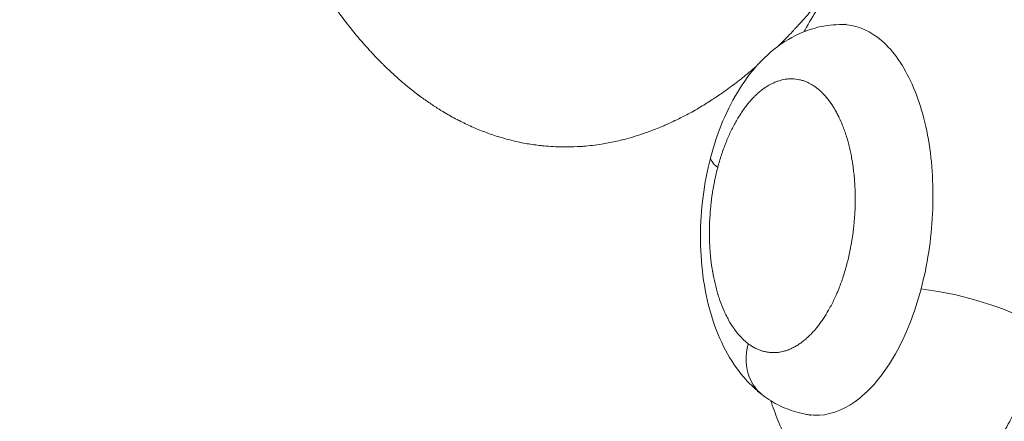
# Model space of a CAD drawing. Units: millimetres. Extents: x 356 to 18137, y 433 to 4573.
# Drawn here: x 2343 to 2444, y 3713 to 3754 of the extents above; entities that cross this region are included whole.
import ezdxf

# ---------------------------------------------------------------- set-up
doc = ezdxf.new("R2010")
doc.units = ezdxf.units.MM
doc.styles.get("Standard").update_dxf_attribs({"font": 'arial.ttf'})
doc.dimstyles.new('ISO-25', dxfattribs={"dimtxt": 2.5, "dimasz": 2.5, "dimexe": 1.25, "dimexo": 0.625, "dimtad": 1, "dimtxsty": 'Standard', "dimcen": 2.5, "dimadec": 0, "dimazin": 0, "dimtfac": 1, "dimtmove": 0, "dimatfit": 3, "dimfxl": 1, "dimarcsym": 0})

# ---------------------------------------------------------------- blocks, each defined once
blk = doc.blocks.new('A$C98318285')
at = {"color": 0, "linetype": 'Continuous', "lineweight": 0}
blk.add_line((-2153.2, 2945.46), (-2153.2, 2945.46), dxfattribs=at)
blk.add_ellipse((-2147.22, 2919.32), major_axis=(-9.67, 2.56), ratio=0.262606, start_param=-2.565576, end_param=-1.057316, dxfattribs=at)
for points, knots in [([(-2168.2, 2945.55), (-2168.69, 2945.12), (-2169.18, 2944.72), (-2169.7, 2944.31), (-2169.72, 2944.29), (-2170.21, 2943.9), (-2170.68, 2943.55), (-2171.62, 2942.86), (-2172.1, 2942.54), (-2172.96, 2941.97), (-2173.35, 2941.73), (-2174.21, 2941.2), (-2174.69, 2940.93), (-2175.37, 2940.56), (-2175.57, 2940.46), (-2176.27, 2940.1), (-2176.78, 2939.86), (-2177.41, 2939.57), (-2177.54, 2939.52), (-2177.71, 2939.45), (-2177.76, 2939.42), (-2178.29, 2939.2), (-2178.77, 2939.01), (-2179.46, 2938.76), (-2179.66, 2938.69), (-2180.52, 2938.4), (-2181.18, 2938.2), (-2181.87, 2938.03), (-2181.89, 2938.03), (-2182.4, 2937.9), (-2182.88, 2937.8), (-2183.59, 2937.66), (-2183.81, 2937.62), (-2184.65, 2937.49), (-2185.27, 2937.42), (-2185.95, 2937.36), (-2186.02, 2937.36), (-2186.11, 2937.35), (-2186.13, 2937.35), (-2186.63, 2937.32), (-2187.11, 2937.3), (-2187.82, 2937.29), (-2188.05, 2937.3), (-2188.91, 2937.32), (-2189.52, 2937.36), (-2190.21, 2937.43), (-2190.28, 2937.44), (-2190.36, 2937.45), (-2190.38, 2937.45), (-2190.87, 2937.51), (-2191.34, 2937.58), (-2192.04, 2937.7), (-2192.29, 2937.75), (-2193.2, 2937.95), (-2193.85, 2938.12), (-2194.55, 2938.34), (-2194.6, 2938.35), (-2195.09, 2938.5), (-2195.53, 2938.66), (-2196.41, 2938.99), (-2196.85, 2939.17), (-2197.72, 2939.56), (-2198.15, 2939.77), (-2198.66, 2940.02), (-2198.73, 2940.06), (-2199.23, 2940.32), (-2199.65, 2940.56), (-2200.32, 2940.96), (-2200.57, 2941.11), (-2201.15, 2941.48), (-2201.48, 2941.7), (-2201.97, 2942.04), (-2202.14, 2942.16), (-2202.38, 2942.33), (-2202.47, 2942.39), (-2202.59, 2942.48), (-2202.63, 2942.51), (-2202.69, 2942.56), (-2202.71, 2942.57), (-2202.74, 2942.6), (-2202.76, 2942.61), (-2202.78, 2942.63), (-2202.79, 2942.63), (-2203.2, 2942.94), (-2203.6, 2943.26), (-2204.24, 2943.78), (-2204.48, 2943.99), (-2205.27, 2944.68), (-2205.81, 2945.19), (-2206.41, 2945.79), (-2206.48, 2945.85), (-2206.56, 2945.93), (-2206.57, 2945.94), (-2206.97, 2946.34), (-2207.35, 2946.75), (-2207.95, 2947.4), (-2208.16, 2947.63), (-2208.88, 2948.46), (-2209.39, 2949.07), (-2209.94, 2949.77), (-2210, 2949.85), (-2210.07, 2949.94), (-2210.08, 2949.96), (-2210.46, 2950.44), (-2210.82, 2950.93), (-2211.36, 2951.69), (-2211.55, 2951.95), (-2212.24, 2952.95), (-2212.73, 2953.71), (-2213.24, 2954.54), (-2213.27, 2954.59), (-2213.64, 2955.19), (-2213.98, 2955.75), (-2214.46, 2956.61), (-2214.62, 2956.89), (-2215.22, 2957.98), (-2215.66, 2958.82), (-2216.11, 2959.73), (-2216.13, 2959.78), (-2216.16, 2959.83), (-2216.17, 2959.84), (-2216.48, 2960.47), (-2216.78, 2961.11), (-2217.37, 2962.4), (-2217.66, 2963.06), (-2218.18, 2964.29), (-2218.42, 2964.86), (-2218.92, 2966.13), (-2219.18, 2966.82), (-2219.55, 2967.82), (-2219.66, 2968.12), (-2220.08, 2969.31), (-2220.38, 2970.21), (-2220.71, 2971.25), (-2220.75, 2971.36), (-2220.79, 2971.49), (-2220.79, 2971.51), (-2221.03, 2972.27), (-2221.26, 2973.02), (-2221.57, 2974.09), (-2221.66, 2974.4), (-2222.03, 2975.72), (-2222.3, 2976.75), (-2222.57, 2977.85), (-2222.58, 2977.92), (-2222.6, 2977.99), (-2222.6, 2977.99), (-2222.8, 2978.79), (-2222.98, 2979.59), (-2223.24, 2980.75), (-2223.32, 2981.11), (-2223.61, 2982.48), (-2223.81, 2983.51), (-2224.02, 2984.67), (-2224.04, 2984.78), (-2224.07, 2984.93), (-2224.08, 2984.97), (-2224.23, 2985.84), (-2224.37, 2986.68), (-2224.57, 2987.91), (-2224.63, 2988.29), (-2224.86, 2989.84), (-2225.02, 2991.02), (-2225.17, 2992.28), (-2225.18, 2992.36), (-2225.29, 2993.3), (-2225.39, 2994.17), (-2225.52, 2995.47), (-2225.56, 2995.9), (-2225.71, 2997.55), (-2225.8, 2998.79), (-2225.89, 3000.11), (-2225.89, 3000.19), (-2225.95, 3001.17), (-2226, 3002.07), (-2226.08, 3003.87), (-2226.11, 3004.77), (-2226.16, 3006.59), (-2226.17, 3007.5), (-2226.18, 3009.33), (-2226.18, 3010.24), (-2226.16, 3012.07), (-2226.14, 3012.99), (-2226.09, 3014.81), (-2226.06, 3015.71), (-2225.97, 3017.51), (-2225.92, 3018.41), (-2225.84, 3019.79), (-2225.8, 3020.27), (-2225.69, 3021.78), (-2225.61, 3022.81), (-2225.49, 3024.08), (-2225.47, 3024.31), (-2225.44, 3024.65), (-2225.42, 3024.77), (-2225.33, 3025.77), (-2225.23, 3026.65), (-2225.07, 3028.02), (-2225.01, 3028.5), (-2224.8, 3030.17), (-2224.64, 3031.35), (-2224.44, 3032.68), (-2224.42, 3032.82), (-2224.39, 3032.99), (-2224.39, 3033.02), (-2224.25, 3033.91), (-2224.11, 3034.77), (-2223.88, 3036.11), (-2223.8, 3036.58), (-2223.54, 3038.05), (-2223.35, 3039.04), (-2223.12, 3040.18), (-2223.08, 3040.35), (-2223.05, 3040.51), (-2223.03, 3040.61), (-2223.01, 3040.69), (-2222.98, 3040.85), (-2222.96, 3040.93), (-2222.95, 3041.01), (-2222.95, 3041.02), (-2222.77, 3041.85), (-2222.59, 3042.68), (-2222.21, 3044.36), (-2222.01, 3045.22), (-2221.59, 3046.93), (-2221.38, 3047.78), (-2221.15, 3048.62)], [0.2381622, 0.2381622, 0.2381622, 0.2381622, 0.2495117, 0.2495117, 0.25, 0.25, 0.261112, 0.261112, 0.2722296, 0.2722296, 0.28125, 0.28125, 0.292374, 0.292374, 0.296875, 0.296875, 0.3085938, 0.3085938, 0.3113531, 0.3113531, 0.3125, 0.3125, 0.3235795, 0.3235795, 0.328125, 0.328125, 0.3432617, 0.3432617, 0.34375, 0.34375, 0.3543946, 0.3543946, 0.359375, 0.359375, 0.3730469, 0.3730469, 0.3745208, 0.3745208, 0.375, 0.375, 0.3854628, 0.3854628, 0.390625, 0.390625, 0.4042969, 0.4042969, 0.4057844, 0.4057844, 0.40625, 0.40625, 0.416444, 0.416444, 0.421875, 0.421875, 0.4365234, 0.4365234, 0.4375, 0.4375, 0.4473588, 0.4473588, 0.4572337, 0.4572337, 0.4671138, 0.4671138, 0.46875, 0.46875, 0.4785694, 0.4785694, 0.484375, 0.484375, 0.4921875, 0.4921875, 0.4960938, 0.4960938, 0.4980469, 0.4980469, 0.4990234, 0.4990234, 0.4994996, 0.4994996, 0.4998575, 0.4998575, 0.5, 0.5, 0.5097236, 0.5097236, 0.515625, 0.515625, 0.5292969, 0.5292969, 0.5309377, 0.5309377, 0.53125, 0.53125, 0.5412631, 0.5412631, 0.546875, 0.546875, 0.5605469, 0.5605469, 0.5621618, 0.5621618, 0.5625, 0.5625, 0.5727004, 0.5727004, 0.578125, 0.578125, 0.5927734, 0.5927734, 0.59375, 0.59375, 0.6042696, 0.6042696, 0.609375, 0.609375, 0.6240234, 0.6240234, 0.6249001, 0.6249001, 0.625, 0.625, 0.6359629, 0.6359629, 0.646929, 0.646929, 0.65625, 0.65625, 0.6672311, 0.6672311, 0.671875, 0.671875, 0.6855469, 0.6855469, 0.6872707, 0.6872707, 0.6875, 0.6875, 0.6986173, 0.6986173, 0.703125, 0.703125, 0.7177734, 0.7177734, 0.7186739, 0.7186739, 0.71875, 0.71875, 0.729647, 0.729647, 0.734375, 0.734375, 0.7480469, 0.7480469, 0.7495216, 0.7495216, 0.75, 0.75, 0.7607425, 0.7607425, 0.765625, 0.765625, 0.7802734, 0.7802734, 0.78125, 0.78125, 0.7917572, 0.7917572, 0.796875, 0.796875, 0.8115234, 0.8115234, 0.8125, 0.8125, 0.8229107, 0.8229107, 0.8333662, 0.8333662, 0.843852, 0.843852, 0.8543277, 0.8543277, 0.8647595, 0.8647595, 0.875, 0.875, 0.8851634, 0.8851634, 0.890625, 0.890625, 0.9023438, 0.9023438, 0.90497, 0.90497, 0.90625, 0.90625, 0.9163743, 0.9163743, 0.921875, 0.921875, 0.9355469, 0.9355469, 0.9371879, 0.9371879, 0.9375, 0.9375, 0.9475785, 0.9475785, 0.953125, 0.953125, 0.9648438, 0.9648438, 0.966585, 0.9667969, 0.9667969, 0.9677734, 0.9677734, 0.9686596, 0.9686596, 0.96875, 0.96875, 0.9788085, 0.9788085, 0.9894043, 0.9894043, 1, 1, 1, 1]), ([(-2143.58, 2990.48), (-2143.79, 2989.69), (-2144.01, 2988.89), (-2144.36, 2987.65), (-2144.49, 2987.2), (-2144.71, 2986.44), (-2144.81, 2986.13), (-2144.95, 2985.67), (-2144.99, 2985.52), (-2145.28, 2984.59), (-2145.52, 2983.82), (-2146.03, 2982.27), (-2146.29, 2981.5), (-2146.71, 2980.3), (-2146.86, 2979.87), (-2147.39, 2978.39), (-2147.78, 2977.37), (-2148.22, 2976.23), (-2148.26, 2976.12), (-2148.32, 2975.97), (-2148.33, 2975.94), (-2148.64, 2975.16), (-2148.95, 2974.41), (-2149.43, 2973.27), (-2149.6, 2972.86), (-2150.02, 2971.9), (-2150.27, 2971.34), (-2150.67, 2970.45), (-2150.83, 2970.12), (-2151.08, 2969.57), (-2151.19, 2969.35), (-2151.63, 2968.42), (-2151.97, 2967.72), (-2152.51, 2966.66), (-2152.69, 2966.29), (-2153.16, 2965.4), (-2153.43, 2964.89), (-2153.87, 2964.07), (-2154.04, 2963.77), (-2154.32, 2963.27), (-2154.43, 2963.06), (-2154.92, 2962.2), (-2155.3, 2961.56), (-2155.88, 2960.59), (-2156.08, 2960.26), (-2156.8, 2959.11), (-2157.33, 2958.29), (-2157.87, 2957.48), (-2157.88, 2957.47), (-2157.95, 2957.36), (-2158.01, 2957.28), (-2158.08, 2957.18), (-2158.08, 2957.17), (-2158.5, 2956.56), (-2158.91, 2955.98), (-2159.52, 2955.13), (-2159.73, 2954.85), (-2160.4, 2953.95), (-2160.87, 2953.34), (-2161.46, 2952.61), (-2161.57, 2952.47), (-2161.73, 2952.28), (-2161.78, 2952.21), (-2162.26, 2951.63), (-2162.69, 2951.11), (-2163.34, 2950.37), (-2163.56, 2950.14), (-2163.93, 2949.72), (-2164.1, 2949.54), (-2164.34, 2949.29), (-2164.41, 2949.21), (-2164.49, 2949.12), (-2164.5, 2949.11), (-2164.91, 2948.67), (-2165.32, 2948.25), (-2165.82, 2947.75), (-2165.91, 2947.66), (-2166.01, 2947.57)], [0, 0, 0, 0, 0.0099222, 0.0099222, 0.015625, 0.015625, 0.0195313, 0.0195313, 0.0214844, 0.0214844, 0.03125, 0.03125, 0.0412265, 0.0412265, 0.046875, 0.046875, 0.0605469, 0.0605469, 0.0620899, 0.0620899, 0.0625, 0.0625, 0.0725514, 0.0725514, 0.078125, 0.078125, 0.0859375, 0.0859375, 0.0905907, 0.0905907, 0.09375, 0.09375, 0.103921, 0.103921, 0.109375, 0.109375, 0.1171875, 0.1171875, 0.1217949, 0.1217949, 0.125, 0.125, 0.1352413, 0.1352413, 0.140625, 0.140625, 0.1542969, 0.1542969, 0.1545796, 0.1545796, 0.1560625, 0.1560625, 0.15625, 0.15625, 0.1667224, 0.1667224, 0.171875, 0.171875, 0.1835938, 0.1835938, 0.1862215, 0.1862215, 0.1875, 0.1875, 0.1980422, 0.1980422, 0.203125, 0.203125, 0.2070313, 0.2070313, 0.2087692, 0.2087692, 0.2089844, 0.2089844, 0.21875, 0.21875, 0.220939, 0.220939, 0.220939, 0.220939]), ([(-2163.33, 2949.07), (-2163.32, 2949.09), (-2163.31, 2949.1), (-2163.31, 2949.12), (-2163.29, 2949.14), (-2163.28, 2949.16), (-2163.27, 2949.18), (-2163.26, 2949.21), (-2163.24, 2949.23), (-2163.23, 2949.25), (-2162.82, 2950), (-2162.4, 2950.71), (-2161.96, 2951.38), (-2161.58, 2951.97), (-2161.18, 2952.53), (-2160.77, 2953.06), (-2160.74, 2953.09), (-2160.71, 2953.13), (-2160.68, 2953.17), (-2160.66, 2953.2), (-2160.63, 2953.23), (-2160.61, 2953.26), (-2160.6, 2953.27), (-2160.6, 2953.28), (-2160.6, 2953.28), (-2159.63, 2954.5), (-2158.63, 2955.53), (-2157.58, 2956.38), (-2157.05, 2956.81), (-2156.52, 2957.18), (-2155.99, 2957.51), (-2155.54, 2957.78), (-2155.09, 2958.01), (-2154.64, 2958.21), (-2154.62, 2958.22), (-2154.59, 2958.23), (-2154.57, 2958.24), (-2154.53, 2958.26), (-2154.5, 2958.27), (-2154.46, 2958.29), (-2154.43, 2958.3), (-2154.41, 2958.31), (-2154.38, 2958.32), (-2154.37, 2958.32), (-2154.37, 2958.33), (-2154.36, 2958.33), (-2153.82, 2958.55), (-2153.29, 2958.71), (-2152.75, 2958.83), (-2152.28, 2958.93), (-2151.82, 2959), (-2151.35, 2959.02), (-2151.31, 2959.02), (-2151.28, 2959.03), (-2151.25, 2959.03), (-2151.23, 2959.03), (-2151.21, 2959.03), (-2151.2, 2959.03), (-2151.18, 2959.03), (-2151.16, 2959.03), (-2151.15, 2959.03), (-2150.63, 2959.05), (-2150.12, 2959.01), (-2149.62, 2958.94), (-2149.18, 2958.87), (-2148.74, 2958.76), (-2148.31, 2958.62), (-2148.28, 2958.61), (-2148.25, 2958.6), (-2148.22, 2958.59), (-2148.2, 2958.59), (-2148.19, 2958.58), (-2148.17, 2958.58), (-2148.16, 2958.57), (-2148.14, 2958.57), (-2148.13, 2958.56), (-2148.04, 2958.53), (-2147.96, 2958.5), (-2147.88, 2958.47), (-2147.04, 2958.15), (-2146.22, 2957.69), (-2145.43, 2957.1), (-2145.43, 2957.1), (-2145.42, 2957.09), (-2145.41, 2957.09), (-2145.04, 2956.81), (-2144.68, 2956.5), (-2144.32, 2956.16), (-2144.27, 2956.12), (-2144.23, 2956.07), (-2144.18, 2956.02), (-2143.82, 2955.67), (-2143.47, 2955.3), (-2143.14, 2954.89), (-2143.11, 2954.86), (-2143.09, 2954.83), (-2143.06, 2954.8), (-2143.05, 2954.79), (-2143.04, 2954.77), (-2143.03, 2954.76), (-2143.02, 2954.74), (-2143, 2954.73), (-2142.99, 2954.71), (-2142.59, 2954.21), (-2142.2, 2953.67), (-2141.83, 2953.09), (-2141.5, 2952.59), (-2141.19, 2952.06), (-2140.89, 2951.49), (-2140.87, 2951.45), (-2140.85, 2951.41), (-2140.83, 2951.37), (-2140.82, 2951.35), (-2140.81, 2951.33), (-2140.79, 2951.31), (-2140.78, 2951.29), (-2140.77, 2951.27), (-2140.76, 2951.25), (-2140.41, 2950.57), (-2140.08, 2949.85), (-2139.78, 2949.11), (-2139.51, 2948.45), (-2139.26, 2947.77), (-2139.02, 2947.06), (-2139.01, 2947.01), (-2138.99, 2946.96), (-2138.97, 2946.91), (-2138.96, 2946.87), (-2138.95, 2946.83), (-2138.93, 2946.78), (-2138.93, 2946.77), (-2138.93, 2946.77), (-2138.92, 2946.76), (-2138.39, 2945.09), (-2137.96, 2943.32), (-2137.63, 2941.43), (-2137.47, 2940.49), (-2137.33, 2939.54), (-2137.23, 2938.56), (-2137.13, 2937.71), (-2137.06, 2936.84), (-2137.01, 2935.96), (-2137, 2935.9), (-2137, 2935.84), (-2137, 2935.78), (-2136.99, 2935.72), (-2136.99, 2935.67), (-2136.99, 2935.62), (-2136.99, 2935.61), (-2136.99, 2935.6), (-2136.99, 2935.59), (-2136.93, 2934.6), (-2136.91, 2933.61), (-2136.91, 2932.61), (-2136.92, 2931.73), (-2136.94, 2930.86), (-2136.98, 2929.97), (-2136.99, 2929.91), (-2136.99, 2929.85), (-2136.99, 2929.78), (-2137, 2929.75), (-2137, 2929.72), (-2137, 2929.69), (-2137, 2929.66), (-2137, 2929.62), (-2137, 2929.59), (-2137.06, 2928.62), (-2137.14, 2927.66), (-2137.24, 2926.7), (-2137.33, 2925.85), (-2137.44, 2925.01), (-2137.57, 2924.18), (-2137.58, 2924.12), (-2137.59, 2924.06), (-2137.6, 2924), (-2137.61, 2923.97), (-2137.61, 2923.94), (-2137.61, 2923.91), (-2137.62, 2923.88), (-2137.62, 2923.85), (-2137.63, 2923.82), (-2137.65, 2923.66), (-2137.68, 2923.51), (-2137.71, 2923.35), (-2137.98, 2921.71), (-2138.33, 2920.12), (-2138.74, 2918.55)], [0.1223834, 0.1223834, 0.1223834, 0.1223834, 0.1230469, 0.1230469, 0.1230469, 0.1240234, 0.1240234, 0.1240234, 0.125, 0.125, 0.125, 0.15625, 0.15625, 0.15625, 0.1835938, 0.1835938, 0.1835938, 0.1855469, 0.1855469, 0.1855469, 0.187202, 0.187202, 0.187202, 0.1875, 0.1875, 0.1875, 0.25, 0.25, 0.25, 0.28125, 0.28125, 0.28125, 0.3071668, 0.3071668, 0.3071668, 0.3085938, 0.3085938, 0.3085938, 0.3105469, 0.3105469, 0.3105469, 0.3121709, 0.3121709, 0.3121709, 0.3125, 0.3125, 0.3125, 0.34375, 0.34375, 0.34375, 0.3710938, 0.3710938, 0.3710938, 0.3730469, 0.3730469, 0.3730469, 0.3740234, 0.3740234, 0.3740234, 0.375, 0.375, 0.375, 0.40625, 0.40625, 0.40625, 0.4335938, 0.4335938, 0.4335938, 0.4355469, 0.4355469, 0.4355469, 0.4365234, 0.4365234, 0.4365234, 0.4374433, 0.4374433, 0.4374433, 0.4429507, 0.4429507, 0.4429507, 0.5, 0.5, 0.5, 0.5005345, 0.5005345, 0.5005345, 0.5275461, 0.5275461, 0.5275461, 0.53125, 0.53125, 0.53125, 0.5585938, 0.5585938, 0.5585938, 0.5605469, 0.5605469, 0.5605469, 0.5615234, 0.5615234, 0.5615234, 0.5625, 0.5625, 0.5625, 0.59375, 0.59375, 0.59375, 0.6210938, 0.6210938, 0.6210938, 0.6230469, 0.6230469, 0.6230469, 0.6240234, 0.6240234, 0.6240234, 0.625, 0.625, 0.625, 0.65625, 0.65625, 0.65625, 0.6835938, 0.6835938, 0.6835938, 0.6855469, 0.6855469, 0.6855469, 0.6872016, 0.6872016, 0.6872016, 0.6875, 0.6875, 0.6875, 0.75, 0.75, 0.75, 0.78125, 0.78125, 0.78125, 0.8085938, 0.8085938, 0.8085938, 0.8105469, 0.8105469, 0.8105469, 0.8121713, 0.8121713, 0.8121713, 0.8125, 0.8125, 0.8125, 0.84375, 0.84375, 0.84375, 0.8710938, 0.8710938, 0.8710938, 0.8730469, 0.8730469, 0.8730469, 0.8740234, 0.8740234, 0.8740234, 0.875, 0.875, 0.875, 0.90625, 0.90625, 0.90625, 0.9335938, 0.9335938, 0.9335938, 0.9355469, 0.9355469, 0.9355469, 0.9365234, 0.9365234, 0.9365234, 0.9374436, 0.9374436, 0.9374436, 0.9429456, 0.9429456, 0.9429456, 1, 1, 1, 1]), ([(-2172.87, 2936.29), (-2172.53, 2937.56), (-2172.11, 2938.79), (-2171.13, 2941.13), (-2170.56, 2942.24), (-2169.25, 2944.3), (-2168.51, 2945.26), (-2166.86, 2946.95), (-2165.93, 2947.7), (-2164, 2948.84), (-2162.98, 2949.26), (-2161.1, 2949.72), (-2160.26, 2949.81), (-2159.41, 2949.8)], [0, 0, 0, 0, 4.028058, 4.028058, 8.117514, 8.117514, 12.276224, 12.276224, 16.452446, 16.452446, 20.346115, 20.346115, 23.335864, 23.335864, 23.335864, 23.335864]), ([(-2151.38, 2922.79), (-2151.05, 2924.01), (-2150.79, 2925.28), (-2150.4, 2927.85), (-2150.26, 2929.16), (-2150.08, 2933.08), (-2150.22, 2935.67), (-2150.84, 2939.25), (-2151.12, 2940.38), (-2151.78, 2942.51), (-2152.17, 2943.49), (-2153.06, 2945.28), (-2153.56, 2946.08), (-2154.64, 2947.47), (-2155.23, 2948.05), (-2155.84, 2948.51)], [0, 0, 0, 0, 0.125, 0.125, 0.25, 0.25, 0.5, 0.5, 0.625, 0.625, 0.75, 0.75, 0.875, 0.875, 1, 1, 1, 1]), ([(-2162.09, 2943.36), (-2162.41, 2943.6), (-2162.75, 2943.79), (-2163.09, 2943.94), (-2163.2, 2943.98), (-2163.32, 2944.03), (-2163.44, 2944.07), (-2163.56, 2944.1), (-2163.68, 2944.14), (-2163.8, 2944.16), (-2164.04, 2944.22), (-2164.28, 2944.25), (-2164.53, 2944.26), (-2164.64, 2944.26), (-2164.75, 2944.26), (-2164.87, 2944.25), (-2164.99, 2944.25), (-2165.11, 2944.23), (-2165.23, 2944.22), (-2165.25, 2944.21), (-2165.27, 2944.21), (-2165.28, 2944.21), (-2165.39, 2944.19), (-2165.49, 2944.17), (-2165.59, 2944.15), (-2165.72, 2944.11), (-2165.86, 2944.08), (-2165.99, 2944.03), (-2166.03, 2944.02), (-2166.08, 2944), (-2166.13, 2943.98), (-2166.19, 2943.96), (-2166.26, 2943.93), (-2166.32, 2943.9), (-2166.44, 2943.85), (-2166.55, 2943.8), (-2166.67, 2943.74), (-2167.01, 2943.57), (-2167.35, 2943.35), (-2167.68, 2943.09), (-2167.71, 2943.07), (-2167.73, 2943.05), (-2167.76, 2943.03), (-2167.87, 2942.94), (-2167.99, 2942.84), (-2168.1, 2942.74), (-2168.13, 2942.71), (-2168.16, 2942.68), (-2168.2, 2942.65), (-2168.28, 2942.57), (-2168.36, 2942.49), (-2168.45, 2942.41), (-2168.48, 2942.37), (-2168.51, 2942.34), (-2168.54, 2942.31), (-2168.67, 2942.17), (-2168.79, 2942.04), (-2168.92, 2941.89), (-2168.98, 2941.82), (-2169.04, 2941.74), (-2169.1, 2941.66), (-2169.21, 2941.53), (-2169.32, 2941.39), (-2169.42, 2941.25), (-2169.63, 2940.96), (-2169.83, 2940.66), (-2170.03, 2940.34), (-2170.13, 2940.19), (-2170.22, 2940.02), (-2170.31, 2939.86), (-2170.41, 2939.69), (-2170.5, 2939.53), (-2170.59, 2939.36), (-2170.76, 2939.02), (-2170.93, 2938.66), (-2171.09, 2938.3), (-2171.13, 2938.2), (-2171.17, 2938.11), (-2171.21, 2938.02), (-2171.25, 2937.91), (-2171.3, 2937.8), (-2171.34, 2937.69), (-2171.42, 2937.49), (-2171.5, 2937.29), (-2171.57, 2937.09), (-2171.72, 2936.68), (-2171.85, 2936.26), (-2171.98, 2935.83), (-2172.04, 2935.63), (-2172.09, 2935.43), (-2172.15, 2935.23), (-2172.15, 2935.23), (-2172.15, 2935.22), (-2172.15, 2935.21)], [0, 0, 0, 0, 0.0468227, 0.0468227, 0.0468227, 0.0625, 0.0625, 0.0625, 0.0784398, 0.0784398, 0.0784398, 0.1103025, 0.1103025, 0.1103025, 0.1249994, 0.1249994, 0.1249994, 0.1406916, 0.1406916, 0.1406916, 0.1428801, 0.1428801, 0.1428801, 0.15625, 0.15625, 0.15625, 0.1730115, 0.1730115, 0.1730115, 0.1790356, 0.1790356, 0.1790356, 0.187499, 0.187499, 0.187499, 0.2022406, 0.2022406, 0.2022406, 0.2465825, 0.2465825, 0.2465825, 0.2499986, 0.2499986, 0.2499986, 0.2652894, 0.2652894, 0.2652894, 0.2698091, 0.2698091, 0.2698091, 0.28125, 0.28125, 0.28125, 0.2857082, 0.2857082, 0.2857082, 0.3034238, 0.3034238, 0.3034238, 0.3124983, 0.3124983, 0.3124983, 0.3281873, 0.3281873, 0.3281873, 0.3595912, 0.3595912, 0.3595912, 0.375, 0.375, 0.375, 0.3903011, 0.3903011, 0.3903011, 0.4209058, 0.4209058, 0.4209058, 0.4285653, 0.4285653, 0.4285653, 0.4374976, 0.4374976, 0.4374976, 0.4534639, 0.4534639, 0.4534639, 0.4854207, 0.4854207, 0.4854207, 0.4999972, 0.4999972, 0.4999972, 0.5004827, 0.5004827, 0.5004827, 0.5004827]), ([(-2169.03, 2917.19), (-2168.92, 2917.1), (-2168.81, 2917.02), (-2168.58, 2916.88), (-2168.46, 2916.81), (-2168.23, 2916.69), (-2168.11, 2916.64), (-2167.89, 2916.55), (-2167.78, 2916.51), (-2167.63, 2916.46), (-2167.58, 2916.44), (-2167.41, 2916.4), (-2167.29, 2916.37), (-2167.13, 2916.34), (-2167.1, 2916.33), (-2166.94, 2916.31), (-2166.82, 2916.29), (-2166.56, 2916.28), (-2166.43, 2916.28), (-2166.28, 2916.28), (-2166.26, 2916.28), (-2166.24, 2916.29), (-2166.24, 2916.29), (-2166.12, 2916.29), (-2166, 2916.3), (-2165.86, 2916.33), (-2165.84, 2916.33), (-2165.72, 2916.35), (-2165.61, 2916.37), (-2165.41, 2916.42), (-2165.31, 2916.45), (-2165.14, 2916.5), (-2165.07, 2916.52), (-2164.93, 2916.58), (-2164.85, 2916.61), (-2164.78, 2916.64), (-2164.65, 2916.69), (-2164.53, 2916.75), (-2164.29, 2916.88), (-2164.16, 2916.95), (-2163.92, 2917.1), (-2163.8, 2917.18), (-2163.57, 2917.34), (-2163.46, 2917.43), (-2163.35, 2917.52), (-2163.22, 2917.62), (-2163.1, 2917.72), (-2162.86, 2917.94), (-2162.74, 2918.06), (-2162.6, 2918.2), (-2162.58, 2918.22), (-2162.45, 2918.36), (-2162.33, 2918.49), (-2162.14, 2918.71), (-2162.07, 2918.79), (-2162, 2918.88), (-2161.9, 2919), (-2161.81, 2919.13), (-2161.62, 2919.39), (-2161.52, 2919.52), (-2161.34, 2919.79), (-2161.24, 2919.94), (-2161.06, 2920.22), (-2160.98, 2920.37), (-2160.86, 2920.58), (-2160.82, 2920.63), (-2160.79, 2920.69), (-2160.7, 2920.86), (-2160.6, 2921.03), (-2160.42, 2921.38), (-2160.33, 2921.57), (-2160.16, 2921.93), (-2160.07, 2922.12), (-2159.96, 2922.38), (-2159.93, 2922.46), (-2159.85, 2922.64), (-2159.81, 2922.75), (-2159.76, 2922.86), (-2159.69, 2923.06), (-2159.61, 2923.25), (-2159.47, 2923.65), (-2159.4, 2923.85), (-2159.26, 2924.29), (-2159.18, 2924.53), (-2159.08, 2924.89), (-2159.04, 2925.02), (-2158.99, 2925.2), (-2158.98, 2925.26), (-2158.9, 2925.54), (-2158.85, 2925.75), (-2158.75, 2926.19), (-2158.7, 2926.41), (-2158.6, 2926.88), (-2158.55, 2927.13), (-2158.48, 2927.51), (-2158.46, 2927.65), (-2158.43, 2927.84), (-2158.42, 2927.91), (-2158.39, 2928.1), (-2158.37, 2928.23), (-2158.32, 2928.59), (-2158.29, 2928.81), (-2158.26, 2929.14), (-2158.25, 2929.23), (-2158.22, 2929.53), (-2158.2, 2929.73), (-2158.17, 2930.11), (-2158.16, 2930.29), (-2158.14, 2930.55), (-2158.14, 2930.63), (-2158.14, 2930.71), (-2158.12, 2930.94), (-2158.12, 2931.16), (-2158.11, 2931.62), (-2158.1, 2931.85), (-2158.1, 2932.23), (-2158.11, 2932.38), (-2158.11, 2932.7), (-2158.12, 2932.87), (-2158.13, 2933.09), (-2158.13, 2933.13), (-2158.14, 2933.26), (-2158.14, 2933.34), (-2158.15, 2933.43), (-2158.16, 2933.66), (-2158.17, 2933.89), (-2158.21, 2934.35), (-2158.24, 2934.58), (-2158.29, 2935.03), (-2158.32, 2935.25), (-2158.35, 2935.5), (-2158.36, 2935.52), (-2158.39, 2935.71), (-2158.41, 2935.87), (-2158.44, 2936.03), (-2158.48, 2936.24), (-2158.52, 2936.44), (-2158.6, 2936.85), (-2158.64, 2937.05), (-2158.74, 2937.44), (-2158.79, 2937.64), (-2158.88, 2937.97), (-2158.92, 2938.11), (-2158.98, 2938.3), (-2158.99, 2938.35), (-2159.07, 2938.59), (-2159.13, 2938.77), (-2159.26, 2939.13), (-2159.32, 2939.31), (-2159.45, 2939.63), (-2159.51, 2939.77), (-2159.58, 2939.94), (-2159.59, 2939.96), (-2159.62, 2940.03), (-2159.65, 2940.08), (-2159.71, 2940.22), (-2159.75, 2940.3), (-2159.8, 2940.41), (-2159.81, 2940.44), (-2159.86, 2940.52), (-2159.89, 2940.58), (-2159.99, 2940.78), (-2160.07, 2940.92), (-2160.2, 2941.16), (-2160.26, 2941.26), (-2160.4, 2941.48), (-2160.48, 2941.61), (-2160.57, 2941.74), (-2160.58, 2941.75), (-2160.64, 2941.83), (-2160.69, 2941.9), (-2160.76, 2942), (-2160.79, 2942.04), (-2160.84, 2942.1), (-2160.85, 2942.12), (-2160.96, 2942.26), (-2161.05, 2942.37), (-2161.21, 2942.55), (-2161.27, 2942.61), (-2161.43, 2942.79), (-2161.54, 2942.89), (-2161.74, 2943.08), (-2161.85, 2943.17), (-2162, 2943.29), (-2162.04, 2943.32), (-2162.09, 2943.36)], [0, 0, 0, 0, 0.0160656, 0.0160656, 0.0321958, 0.0321958, 0.0483133, 0.0483133, 0.0625, 0.0625, 0.0685491, 0.0685491, 0.0850792, 0.0850792, 0.0890775, 0.0890775, 0.1056614, 0.1056614, 0.1221745, 0.1221745, 0.125, 0.125, 0.1251025, 0.1251025, 0.1405117, 0.1405117, 0.1428802, 0.1428802, 0.15625, 0.15625, 0.16933, 0.16933, 0.1776807, 0.1776807, 0.1875, 0.1875, 0.1875, 0.2034402, 0.2034402, 0.2194142, 0.2194142, 0.2353399, 0.2353399, 0.25, 0.25, 0.25, 0.2665518, 0.2665518, 0.283087, 0.283087, 0.2856986, 0.2856986, 0.3022499, 0.3022499, 0.3125, 0.3125, 0.3125, 0.3267754, 0.3267754, 0.3411247, 0.3411247, 0.3554639, 0.3554639, 0.3697156, 0.3697156, 0.375, 0.375, 0.375, 0.3907983, 0.3907983, 0.4066243, 0.4066243, 0.4224036, 0.4224036, 0.4285487, 0.4285487, 0.4375, 0.4375, 0.4375, 0.453125, 0.453125, 0.46875, 0.46875, 0.4865287, 0.4865287, 0.4956264, 0.4956264, 0.5, 0.5, 0.515625, 0.515625, 0.53125, 0.53125, 0.5487806, 0.5487806, 0.5581126, 0.5581126, 0.5625, 0.5625, 0.5714401, 0.5714401, 0.5870725, 0.5870725, 0.59375, 0.59375, 0.6074095, 0.6074095, 0.619605, 0.619605, 0.625, 0.625, 0.625, 0.640627, 0.640627, 0.65625, 0.65625, 0.6666826, 0.6666826, 0.6786522, 0.6786522, 0.6816278, 0.6816278, 0.6875, 0.6875, 0.6875, 0.7037479, 0.7037479, 0.7200349, 0.7200349, 0.7362882, 0.7362882, 0.7380758, 0.7380758, 0.75, 0.75, 0.75, 0.765625, 0.765625, 0.78125, 0.78125, 0.796704, 0.796704, 0.8082395, 0.8082395, 0.8125, 0.8125, 0.828125, 0.828125, 0.84375, 0.84375, 0.8571443, 0.8571443, 0.859375, 0.859375, 0.8641314, 0.8641314, 0.8722881, 0.8722881, 0.875, 0.875, 0.8809213, 0.8809213, 0.8954073, 0.8954073, 0.90625, 0.90625, 0.9204062, 0.9204062, 0.921875, 0.921875, 0.930095, 0.930095, 0.9348315, 0.9348315, 0.9375, 0.9375, 0.9524309, 0.9524309, 0.9623161, 0.9623161, 0.9779573, 0.9779573, 0.9935818, 0.9935818, 1, 1, 1, 1]), ([(-2167.55, 2911.93), (-2167.56, 2911.94), (-2167.58, 2911.95), (-2167.64, 2912), (-2167.69, 2912.04), (-2167.87, 2912.18), (-2168.01, 2912.29), (-2168.54, 2912.75), (-2168.91, 2913.12), (-2169.99, 2914.31), (-2170.61, 2915.19), (-2171.72, 2917.16), (-2172.2, 2918.25), (-2172.99, 2920.59), (-2173.3, 2921.86), (-2173.74, 2924.47), (-2173.87, 2925.83), (-2173.95, 2928.52), (-2173.9, 2929.88), (-2173.64, 2932.56), (-2173.43, 2933.9), (-2173.05, 2935.56), (-2172.96, 2935.93), (-2172.87, 2936.29)], [0, 0, 0, 0, 0.069794, 0.069794, 0.27918, 0.27918, 0.907434, 0.907434, 2.794502, 2.794502, 6.608324, 6.608324, 10.638071, 10.638071, 14.825474, 14.825474, 18.977913, 18.977913, 23.018718, 23.018718, 27.05363, 27.05363, 28.212404, 28.212404, 28.212404, 28.212404]), ([(-2172.15, 2935.21), (-2172.26, 2934.79), (-2172.37, 2934.36), (-2172.46, 2933.93), (-2172.47, 2933.86), (-2172.48, 2933.8), (-2172.5, 2933.74), (-2172.54, 2933.51), (-2172.58, 2933.29), (-2172.62, 2933.06), (-2172.63, 2933), (-2172.64, 2932.95), (-2172.65, 2932.89), (-2172.67, 2932.79), (-2172.68, 2932.69), (-2172.7, 2932.58), (-2172.72, 2932.46), (-2172.74, 2932.33), (-2172.76, 2932.2), (-2172.79, 2931.97), (-2172.82, 2931.75), (-2172.84, 2931.52), (-2172.85, 2931.42), (-2172.86, 2931.32), (-2172.87, 2931.22), (-2172.91, 2930.84), (-2172.94, 2930.46), (-2172.96, 2930.07), (-2172.97, 2930), (-2172.97, 2929.92), (-2172.98, 2929.85), (-2172.99, 2929.61), (-2173, 2929.37), (-2173, 2929.13), (-2173.01, 2928.66), (-2173.01, 2928.19), (-2172.99, 2927.72), (-2172.99, 2927.52), (-2172.98, 2927.33), (-2172.97, 2927.13), (-2172.96, 2926.94), (-2172.94, 2926.75), (-2172.93, 2926.57), (-2172.91, 2926.37), (-2172.9, 2926.18), (-2172.88, 2925.99), (-2172.87, 2925.93), (-2172.86, 2925.87), (-2172.86, 2925.81), (-2172.81, 2925.39), (-2172.75, 2924.99), (-2172.69, 2924.59), (-2172.68, 2924.57), (-2172.68, 2924.55), (-2172.67, 2924.53), (-2172.53, 2923.72), (-2172.35, 2922.95), (-2172.13, 2922.22), (-2172.12, 2922.2), (-2172.11, 2922.17), (-2172.11, 2922.15), (-2172.05, 2921.96), (-2171.99, 2921.78), (-2171.93, 2921.61), (-2171.81, 2921.27), (-2171.68, 2920.94), (-2171.55, 2920.63), (-2171.48, 2920.47), (-2171.4, 2920.31), (-2171.33, 2920.16), (-2171.31, 2920.13), (-2171.3, 2920.11), (-2171.29, 2920.08), (-2171.21, 2919.92), (-2171.12, 2919.76), (-2171.04, 2919.6), (-2170.86, 2919.29), (-2170.68, 2919), (-2170.49, 2918.73), (-2170.41, 2918.62), (-2170.33, 2918.51), (-2170.25, 2918.41), (-2170.17, 2918.3), (-2170.08, 2918.2), (-2170, 2918.1), (-2169.92, 2918.01), (-2169.83, 2917.91), (-2169.74, 2917.82), (-2169.57, 2917.65), (-2169.4, 2917.48), (-2169.22, 2917.33), (-2169.15, 2917.28), (-2169.09, 2917.23), (-2169.03, 2917.19)], [0.5004827, 0.5004827, 0.5004827, 0.5004827, 0.53125, 0.53125, 0.53125, 0.5356887, 0.5356887, 0.5356887, 0.5515285, 0.5515285, 0.5515285, 0.5553754, 0.5553754, 0.5553754, 0.5624969, 0.5624969, 0.5624969, 0.57144, 0.57144, 0.57144, 0.586882, 0.586882, 0.586882, 0.59375, 0.59375, 0.59375, 0.6199041, 0.6199041, 0.6199041, 0.6249965, 0.6249965, 0.6249965, 0.6411938, 0.6411938, 0.6411938, 0.6735945, 0.6735945, 0.6735945, 0.6874964, 0.6874964, 0.6874964, 0.7006094, 0.7006094, 0.7006094, 0.7143017, 0.7143017, 0.7143017, 0.71875, 0.71875, 0.71875, 0.7484659, 0.7484659, 0.7484659, 0.7499959, 0.7499959, 0.7499959, 0.8103873, 0.8103873, 0.8103873, 0.8125, 0.8125, 0.8125, 0.827795, 0.827795, 0.827795, 0.857122, 0.857122, 0.857122, 0.8723989, 0.8723989, 0.8723989, 0.8749952, 0.8749952, 0.8749952, 0.8913358, 0.8913358, 0.8913358, 0.9240389, 0.9240389, 0.9240389, 0.937495, 0.937495, 0.937495, 0.9508947, 0.9508947, 0.9508947, 0.9642894, 0.9642894, 0.9642894, 0.9908775, 0.9908775, 0.9908775, 1, 1, 1, 1]), ([(-2162.99, 2909.95), (-2162.58, 2909.89), (-2162.18, 2909.86), (-2160.38, 2909.97), (-2158.97, 2910.57), (-2156.97, 2912.18), (-2156.33, 2912.83), (-2155.11, 2914.35), (-2154.53, 2915.22), (-2153.45, 2917.12), (-2152.96, 2918.16), (-2152.09, 2920.38), (-2151.7, 2921.56), (-2151.38, 2922.79)], [0.176109, 0.176109, 0.176109, 0.176109, 0.25, 0.25, 0.5, 0.5, 0.625, 0.625, 0.75, 0.75, 0.875, 0.875, 1, 1, 1, 1]), ([(-2138.74, 2918.55), (-2138.97, 2917.7), (-2139.21, 2916.86), (-2139.48, 2916.04), (-2139.71, 2915.32), (-2139.95, 2914.62), (-2140.21, 2913.93), (-2140.23, 2913.88), (-2140.25, 2913.83), (-2140.27, 2913.78), (-2140.28, 2913.76), (-2140.29, 2913.73), (-2140.3, 2913.71), (-2140.31, 2913.69), (-2140.31, 2913.67), (-2140.32, 2913.64), (-2140.38, 2913.49), (-2140.44, 2913.34), (-2140.5, 2913.19), (-2140.77, 2912.52), (-2141.05, 2911.87), (-2141.34, 2911.23), (-2141.63, 2910.61), (-2141.93, 2910), (-2142.24, 2909.41), (-2142.26, 2909.36), (-2142.29, 2909.31), (-2142.31, 2909.26), (-2142.34, 2909.22), (-2142.36, 2909.17), (-2142.39, 2909.13), (-2142.4, 2909.11), (-2142.41, 2909.08), (-2142.42, 2909.06), (-2142.44, 2909.04), (-2142.45, 2909.02), (-2142.46, 2908.99), (-2142.87, 2908.25), (-2143.29, 2907.54), (-2143.73, 2906.87), (-2144.08, 2906.33), (-2144.44, 2905.82), (-2144.81, 2905.33), (-2144.85, 2905.28), (-2144.88, 2905.24), (-2144.92, 2905.19), (-2144.95, 2905.15), (-2144.98, 2905.11), (-2145.01, 2905.08), (-2145.03, 2905.04), (-2145.06, 2905.01), (-2145.08, 2904.98), (-2145.09, 2904.98), (-2145.09, 2904.97), (-2145.1, 2904.96), (-2146.03, 2903.78), (-2147.01, 2902.76), (-2148.03, 2901.93), (-2148.06, 2901.9), (-2148.09, 2901.88), (-2148.11, 2901.86), (-2148.64, 2901.44), (-2149.17, 2901.06), (-2149.71, 2900.74), (-2150.14, 2900.47), (-2150.58, 2900.24), (-2151.03, 2900.05), (-2151.06, 2900.03), (-2151.09, 2900.02), (-2151.13, 2900), (-2151.16, 2899.99), (-2151.2, 2899.97), (-2151.23, 2899.96), (-2151.26, 2899.95), (-2151.29, 2899.94), (-2151.31, 2899.92), (-2151.32, 2899.92), (-2151.33, 2899.92), (-2151.33, 2899.92), (-2151.87, 2899.7), (-2152.4, 2899.53), (-2152.94, 2899.41), (-2153.41, 2899.31), (-2153.88, 2899.25), (-2154.35, 2899.22), (-2154.38, 2899.22), (-2154.41, 2899.22), (-2154.45, 2899.22), (-2154.46, 2899.22), (-2154.48, 2899.22), (-2154.5, 2899.22), (-2154.51, 2899.22), (-2154.53, 2899.21), (-2154.55, 2899.21), (-2155.06, 2899.2), (-2155.57, 2899.23), (-2156.07, 2899.31), (-2156.51, 2899.38), (-2156.95, 2899.48), (-2157.38, 2899.62), (-2157.41, 2899.63), (-2157.44, 2899.64), (-2157.48, 2899.65), (-2157.49, 2899.66), (-2157.51, 2899.66), (-2157.52, 2899.67), (-2157.54, 2899.67), (-2157.55, 2899.68), (-2157.57, 2899.68), (-2158.45, 2899.99), (-2159.3, 2900.44), (-2160.12, 2901.04), (-2160.17, 2901.07), (-2160.21, 2901.11), (-2160.26, 2901.14), (-2160.66, 2901.44), (-2161.06, 2901.78), (-2161.44, 2902.15), (-2161.47, 2902.18), (-2161.49, 2902.2), (-2161.52, 2902.22), (-2161.87, 2902.57), (-2162.22, 2902.95), (-2162.56, 2903.36), (-2162.58, 2903.38), (-2162.6, 2903.41), (-2162.63, 2903.44), (-2162.64, 2903.46), (-2162.65, 2903.47), (-2162.66, 2903.49), (-2162.68, 2903.5), (-2162.69, 2903.52), (-2162.7, 2903.53), (-2163.11, 2904.03), (-2163.5, 2904.57), (-2163.87, 2905.15), (-2164.19, 2905.66), (-2164.5, 2906.19), (-2164.8, 2906.75), (-2164.82, 2906.79), (-2164.84, 2906.83), (-2164.87, 2906.87), (-2164.88, 2906.89), (-2164.89, 2906.91), (-2164.9, 2906.94), (-2164.91, 2906.96), (-2164.92, 2906.97), (-2164.93, 2907), (-2165.28, 2907.68), (-2165.61, 2908.39), (-2165.92, 2909.14), (-2166.18, 2909.79), (-2166.43, 2910.47), (-2166.67, 2911.18), (-2166.69, 2911.23), (-2166.7, 2911.28), (-2166.72, 2911.33), (-2166.72, 2911.35), (-2166.73, 2911.36), (-2166.73, 2911.37)], [0, 0, 0, 0, 0.03125, 0.03125, 0.03125, 0.0585937, 0.0585937, 0.0585937, 0.0605469, 0.0605469, 0.0605469, 0.0615234, 0.0615234, 0.0615234, 0.062406, 0.062406, 0.062406, 0.0681532, 0.0681532, 0.0681532, 0.09375, 0.09375, 0.09375, 0.1189681, 0.1189681, 0.1189681, 0.1210937, 0.1210937, 0.1210937, 0.1230469, 0.1230469, 0.1230469, 0.1240234, 0.1240234, 0.1240234, 0.125, 0.125, 0.125, 0.15625, 0.15625, 0.15625, 0.1811487, 0.1811487, 0.1811487, 0.1835937, 0.1835937, 0.1835937, 0.1855469, 0.1855469, 0.1855469, 0.1871519, 0.1871519, 0.1871519, 0.1875, 0.1875, 0.1875, 0.2484267, 0.2484267, 0.2484267, 0.25, 0.25, 0.25, 0.28125, 0.28125, 0.28125, 0.306704, 0.306704, 0.306704, 0.3085937, 0.3085937, 0.3085937, 0.3105469, 0.3105469, 0.3105469, 0.3121562, 0.3121562, 0.3121562, 0.3125, 0.3125, 0.3125, 0.34375, 0.34375, 0.34375, 0.3710937, 0.3710937, 0.3710937, 0.3730469, 0.3730469, 0.3730469, 0.3740234, 0.3740234, 0.3740234, 0.375, 0.375, 0.375, 0.40625, 0.40625, 0.40625, 0.4335937, 0.4335937, 0.4335937, 0.4355469, 0.4355469, 0.4355469, 0.4365234, 0.4365234, 0.4365234, 0.4375, 0.4375, 0.4375, 0.4967547, 0.4967547, 0.4967547, 0.5, 0.5, 0.5, 0.5294299, 0.5294299, 0.5294299, 0.53125, 0.53125, 0.53125, 0.5585937, 0.5585937, 0.5585937, 0.5605469, 0.5605469, 0.5605469, 0.5615234, 0.5615234, 0.5615234, 0.5625, 0.5625, 0.5625, 0.59375, 0.59375, 0.59375, 0.6210937, 0.6210937, 0.6210937, 0.6230469, 0.6230469, 0.6230469, 0.6240234, 0.6240234, 0.6240234, 0.625, 0.625, 0.625, 0.65625, 0.65625, 0.65625, 0.6835937, 0.6835937, 0.6835937, 0.6855469, 0.6855469, 0.6855469, 0.686046, 0.686046, 0.686046, 0.686046]), ([(-2167.55, 2911.93), (-2167.59, 2911.96), (-2167.62, 2911.99), (-2168.2, 2912.46), (-2168.63, 2913.04), (-2169.3, 2914.74), (-2169.35, 2915.98), (-2169.03, 2917.19)], [0.266602, 0.266602, 0.266602, 0.266602, 0.2857143, 0.2857143, 0.5714286, 0.5714286, 1, 1, 1, 1]), ([(-2162.99, 2909.95), (-2162.99, 2909.95), (-2162.99, 2909.95), (-2162.99, 2909.95), (-2162.99, 2909.95), (-2162.99, 2909.95), (-2162.99, 2909.95), (-2162.99, 2909.95), (-2162.99, 2909.95), (-2162.99, 2909.95), (-2162.99, 2909.95), (-2162.99, 2909.95), (-2162.99, 2909.95), (-2162.99, 2909.95), (-2162.99, 2909.95), (-2162.99, 2909.95), (-2163, 2909.95), (-2163.01, 2909.96), (-2163.01, 2909.96), (-2163.05, 2909.96), (-2163.07, 2909.97), (-2163.17, 2909.98), (-2163.24, 2910), (-2163.53, 2910.06), (-2163.74, 2910.11), (-2164.59, 2910.33), (-2165.22, 2910.57), (-2166.43, 2911.16), (-2167.01, 2911.52), (-2167.55, 2911.93)], [0, 0, 0, 0, 0.000012, 0.000012, 0.000034, 0.000034, 0.000074, 0.000074, 0.000194, 0.000194, 0.000554, 0.000554, 0.001634, 0.001634, 0.004874, 0.004874, 0.014594, 0.014594, 0.043754, 0.043754, 0.131235, 0.131235, 0.393686, 0.393686, 1.181299, 1.181299, 3.550923, 3.550923, 5.971025, 5.971025, 5.971025, 5.971025]), ([(-2162.65, 2909.85), (-2162.65, 2909.85), (-2162.74, 2909.89), (-2162.91, 2909.94), (-2162.69, 2909.9), (-2162.99, 2909.95)], [40.278893, 40.278893, 40.278893, 40.278893, 43.990139, 43.990139, 45.065907, 45.065907, 45.065907, 45.065907])]:
    blk.add_open_spline(points, degree=3, knots=knots, dxfattribs=at)
for points in [[(-2155.84, 2948.51), (-2156.95, 2949.34), (-2158.17, 2949.78), (-2159.41, 2949.8)], [(-2159.4, 2949.8), (-2159.2, 2949.8), (-2159.04, 2949.84), (-2159.04, 2949.84)], [(-2172.87, 2936.29), (-2172.94, 2936), (-2172.7, 2935.62), (-2172.15, 2935.21)]]:
    blk.add_open_spline(points, degree=3, dxfattribs=at)
blk = doc.blocks.new('*D6')
at = {"color": 0, "lineweight": -2, "transparency": 16777216}
for p, q in [((679.28, 4219.66), (638.03, 4219.66)), ((639.28, 4119.66), (639.28, 532.92)), ((679.28, 432.92), (638.03, 432.92))]:
    blk.add_line(p, q, dxfattribs=at)
at = {"color": 0, "transparency": 16777216}
for points in [[(622.62, 4119.66), (655.95, 4119.66), (639.28, 4219.66)], [(622.62, 532.92), (655.95, 532.92), (639.28, 432.92)]]:
    blk.add_solid(points, dxfattribs=at)
at = {"layer": 'Defpoints', "color": 0, "transparency": 16777216}
for p in [(2968.12, 4219.66), (639.28, 432.92), (1297.16, 432.92)]:
    blk.add_point(p, dxfattribs=at)
at = {"color": 0, "transparency": 16777216, "insert": (487.1, 2354.58), "char_height": 200, "attachment_point": 5, "rotation": 90}
blk.add_mtext('380', dxfattribs=at)
blk = doc.blocks.new('*D7')
at = {"color": 0, "lineweight": -2, "transparency": 16777216}
for p, q in [((824.58, 4249.29), (824.58, 4290.54)), ((4726.07, 4249.29), (4726.07, 4290.54)), ((924.58, 4289.29), (4626.07, 4289.29))]:
    blk.add_line(p, q, dxfattribs=at)
at = {"color": 0, "transparency": 16777216}
for points in [[(924.58, 4305.95), (924.58, 4272.62), (824.58, 4289.29)], [(4626.07, 4305.95), (4626.07, 4272.62), (4726.07, 4289.29)]]:
    blk.add_solid(points, dxfattribs=at)
at = {"layer": 'Defpoints', "color": 0, "transparency": 16777216}
for p in [(4726.07, 4289.29), (824.58, 1454.34), (4726.07, 1252.13)]:
    blk.add_point(p, dxfattribs=at)
at = {"color": 0, "transparency": 16777216, "insert": (2775.33, 4441.47), "char_height": 200, "attachment_point": 5}
blk.add_mtext('390', dxfattribs=at)

msp = doc.modelspace()

# ---------------------------------------------------------------- block references
msp.add_blockref('A$C98318285', (4586.975, 803.249))

# ---------------------------------------------------------------- dimensions: what is measured, and where the dimension line sits
dim = msp.add_linear_dim(base=(4726.073, 4289.287), p1=(824.583, 1454.336), p2=(4726.073, 1252.127), text='390', dimstyle='ISO-25', override={"dimtxt": 200, "dimasz": 100, "dimgap": 50, "dimtad": 3, "dimfxl": 40, "dimfxlon": 1})
dim.commit()
dim.dimension.update_dxf_attribs({"geometry": '*D7', "text_midpoint": (2775.328, 4441.47)})
dim = msp.add_linear_dim(base=(639.284, 432.916), p1=(2968.12, 4219.664), p2=(1297.165, 432.916), angle=90, text='380', dimstyle='ISO-25', override={"dimtxt": 200, "dimasz": 100, "dimgap": 50, "dimtad": 3, "dimfxl": 40, "dimfxlon": 1})
dim.commit()
dim.dimension.update_dxf_attribs({"geometry": '*D6', "text_midpoint": (639.284, 2354.582), "dimtype": 160})

doc.saveas('drawing.dxf')
